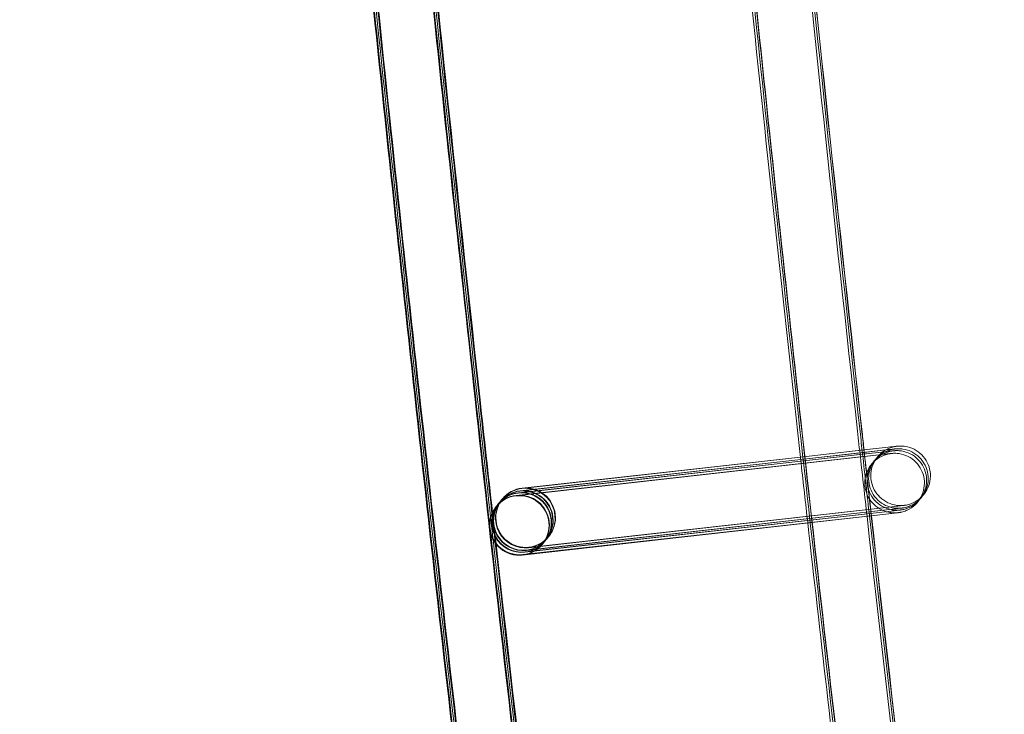
# Model space of a CAD drawing. Units: millimetres. Extents: x 923 to 18453, y 1433 to 12601.
# Drawn here: x 1322 to 1388, y 5793 to 5839 of the extents above; entities that cross this region are included whole.
import ezdxf

# ---------------------------------------------------------------- set-up
doc = ezdxf.new("R2010")
doc.units = ezdxf.units.MM

# ---------------------------------------------------------------- blocks, each defined once
blk = doc.blocks.new('A$C70eef650')
at = {"color": 0, "linetype": 'Continuous', "lineweight": 0}
for p, q in [((-9672.399, 12006.304), (-9668.128, 12006.782)), ((-9668.141, 12006.778), (-9672.399, 12006.299)), ((-9666.661, 12006.781), (-9668.24, 12006.603)), ((-9666.513, 12006.962), (-9668.141, 12006.778)), ((-9668.128, 12006.782), (-9666.511, 12006.963)), ((-9668.123, 12006.619), (-9666.658, 12006.782)), ((-9666.913, 12006.473), (-9691.49, 12003.704)), ((-9691.323, 12003.906), (-9672.368, 12006.027)), ((-9672.381, 12006.137), (-9691.238, 12004.012)), ((-9691.218, 12004.034), (-9672.381, 12006.142)), ((-9672.399, 12006.299), (-9691.091, 12004.193)), ((-9691.071, 12004.215), (-9672.399, 12006.304)), ((-9672.381, 12006.142), (-9668.123, 12006.619)), ((-9668.24, 12006.603), (-9672.381, 12006.137)), ((-9672.368, 12006.027), (-9668.228, 12006.491)), ((-9668.393, 12006.47), (-9672.368, 12006.022)), ((-9672.35, 12005.865), (-9668.375, 12006.31)), ((-9666.765, 12006.653), (-9668.393, 12006.47)), ((-9668.375, 12006.31), (-9666.91, 12006.474)), ((-9668.228, 12006.491), (-9666.763, 12006.655)), ((-9691.47, 12003.726), (-9672.35, 12005.865)), ((-9672.368, 12006.022), (-9691.343, 12003.884)), ((-9692.415, 12003.471), (-9692.545, 12003.312)), ((-9692.392, 12003.499), (-9692.397, 12003.493)), ((-9692.39, 12003.501), (-9692.392, 12003.499)), ((-9692.814, 12002.983), (-9692.821, 12002.974)), ((-9692.667, 12003.163), (-9692.797, 12003.004)), ((-9692.562, 12003.291), (-9692.649, 12003.185)), ((-9666.213, 12002.806), (-9690.79, 12000.037)), ((-9690.774, 12000.059), (-9666.213, 12002.807)), ((-9666.065, 12002.987), (-9690.642, 12000.218)), ((-9690.626, 12000.239), (-9666.066, 12002.988)), ((-9691.026, 11999.751), (-9666.466, 12002.499)), ((-9666.317, 12002.679), (-9690.894, 11999.91)), ((-9666.465, 12002.498), (-9690.879, 11999.747)), ((-9690.878, 11999.931), (-9666.318, 12002.679)), ((-9689.466, 12000.759), (-9689.552, 12000.653)), ((-9689.318, 12000.939), (-9689.448, 12000.781)), ((-9689.294, 12000.969), (-9689.3, 12000.961)), ((-9689.718, 12000.45), (-9689.724, 12000.442)), ((-9689.57, 12000.631), (-9689.7, 12000.472)), ((-9690.879, 11999.747), (-9691.042, 11999.729))]:
    blk.add_line(p, q, dxfattribs=at)
at = {"color": 0, "linetype": 'Continuous', "lineweight": 0, "extrusion": (0, 0, -1)}
for centre, major_axis, ratio, start_param, end_param in [((-9690.842, 12002.235), (-1.548, 1.266), 1, -2.368021, 3.915164), ((-9690.866, 12002.205), (0.957, -1.756), 0.999902, 2.75503, 3.528601), ((-9690.849, 12002.227), (1.757, 0.956), 0.999902, 4.318418, 5.098952), ((-9690.996, 12002.046), (1.757, 0.956), 0.999902, 5.099398, 8.240544), ((-9690.866, 12002.205), (0.957, -1.756), 0.999902, 3.528601, 3.909705), ((-9690.849, 12002.227), (1.757, 0.956), 0.999902, 5.098952, 5.099398), ((-9690.849, 12002.227), (1.757, 0.956), 0.999902, 5.099398, 8.240544), ((-9690.866, 12002.205), (0.957, -1.756), 0.999902, 3.909705, 6.670194), ((-9691.273, 12001.708), (1.548, -1.266), 1, 0.7735714573130599, 7.056756764492646), ((-9690.866, 12002.205), (0.957, -1.756), 0.999902, 0.387008, 2.75503), ((-9690.849, 12002.227), (1.757, 0.956), 0.999902, 1.957359, 4.318418), ((-9691.266, 12001.716), (0.957, -1.756), 0.999902, 2.75503, 3.528601), ((-9691.248, 12001.738), (1.757, 0.956), 0.999902, 4.318418, 5.098952), ((-9691.118, 12001.897), (0.957, -1.756), 0.999902, 2.75503, 3.528601), ((-9691.101, 12001.919), (1.757, 0.956), 0.999902, 4.318418, 5.098952), ((-9691.014, 12002.025), (0.957, -1.756), 0.999902, 2.75503, 3.528601), ((-9690.996, 12002.046), (1.757, 0.956), 0.999902, 4.318418, 5.098952), ((-9691.266, 12001.716), (0.957, -1.756), 0.999902, 3.528601, 5.896622), ((-9691.248, 12001.738), (1.757, 0.956), 0.999902, 5.098952, 5.099398), ((-9691.248, 12001.738), (1.757, 0.956), 0.999902, 5.099398, 8.240544), ((-9691.118, 12001.897), (0.957, -1.756), 0.999902, 3.528601, 3.909705), ((-9691.101, 12001.919), (1.757, 0.956), 0.999902, 5.098952, 5.099398), ((-9691.101, 12001.919), (1.757, 0.956), 0.999902, 5.099398, 8.240544), ((-9691.014, 12002.025), (0.957, -1.756), 0.999902, 3.528601, 3.8395), ((-9690.996, 12002.046), (1.757, 0.956), 0.999902, 5.098952, 5.099398), ((-9691.118, 12001.897), (0.957, -1.756), 0.999902, 3.909705, 6.670194), ((-9691.014, 12002.025), (0.957, -1.756), 0.999902, 3.8395, 6.670194), ((-9691.266, 12001.716), (0.957, -1.756), 0.999902, 0.387008, 2.75503), ((-9691.248, 12001.738), (1.757, 0.956), 0.999902, 1.957359, 4.318418), ((-9691.118, 12001.897), (0.957, -1.756), 0.999902, 0.387008, 2.75503), ((-9691.101, 12001.919), (1.757, 0.956), 0.999902, 1.957359, 4.318418), ((-9691.014, 12002.025), (0.957, -1.756), 0.999902, 0.387008, 2.75503), ((-9690.996, 12002.046), (1.757, 0.956), 0.999902, 1.957359, 4.318418), ((-9691.266, 12001.716), (0.957, -1.756), 0.999902, 5.896622, 6.670194)]:
    blk.add_ellipse(centre, major_axis=major_axis, ratio=ratio, start_param=start_param, end_param=end_param, dxfattribs=at)
at = {"color": 0, "linetype": 'Continuous', "lineweight": 0}
for points, knots in [([(-9617.517, 11524.542), (-9618.244, 11527.795), (-9618.968, 11531.049), (-9621.85, 11544.068), (-9623.978, 11553.839), (-9630.237, 11583.053), (-9634.271, 11602.518), (-9642.078, 11641.499), (-9645.851, 11661.016), (-9653.134, 11700.098), (-9656.644, 11719.664), (-9663.402, 11758.841), (-9666.65, 11778.452), (-9672.881, 11817.715), (-9675.866, 11837.368), (-9681.57, 11876.712), (-9684.291, 11896.403), (-9689.467, 11935.82), (-9691.923, 11955.546), (-9696.57, 11995.028), (-9698.761, 12014.785), (-9702.877, 12054.326), (-9704.803, 12074.111), (-9708.389, 12113.704), (-9710.05, 12133.513), (-9713.104, 12173.15), (-9714.499, 12192.98), (-9717.021, 12232.654), (-9718.149, 12252.501), (-9720.139, 12292.206), (-9721.001, 12312.065), (-9722.458, 12351.793), (-9723.054, 12371.663), (-9723.978, 12411.407), (-9724.307, 12431.283), (-9724.697, 12471.036), (-9724.76, 12490.914), (-9724.617, 12530.668), (-9724.413, 12550.546), (-9723.737, 12590.295), (-9723.266, 12610.168), (-9722.057, 12649.904), (-9721.319, 12669.769), (-9719.577, 12709.485), (-9718.573, 12729.338), (-9716.298, 12769.028), (-9715.028, 12788.866), (-9712.221, 12828.522), (-9710.684, 12848.34), (-9707.346, 12887.955), (-9705.544, 12907.751), (-9701.674, 12947.317), (-9699.606, 12967.088), (-9696.822, 12992.092), (-9696.228, 12997.34), (-9695.624, 13002.587)], [0, 0, 0, 0, 10.000006, 10.000006, 40.000177, 40.000177, 99.633166, 99.633166, 159.265487, 159.265487, 218.897808, 218.897808, 278.530129, 278.530129, 338.16245, 338.16245, 397.79477, 397.79477, 457.427091, 457.427091, 517.059412, 517.059412, 576.691733, 576.691733, 636.324054, 636.324054, 695.956375, 695.956375, 755.588696, 755.588696, 815.221017, 815.221017, 874.853338, 874.853338, 934.485658, 934.485658, 994.117979, 994.117979, 1053.7503, 1053.7503, 1113.382621, 1113.382621, 1173.014942, 1173.014942, 1232.647263, 1232.647263, 1292.279584, 1292.279584, 1351.911905, 1351.911905, 1411.544225, 1411.544225, 1471.176546, 1471.176546, 1487.020992, 1487.020992, 1487.020992, 1487.020992]), ([(-9617.412, 11524.67), (-9618.14, 11527.923), (-9618.864, 11531.177), (-9621.745, 11544.195), (-9623.873, 11553.966), (-9630.133, 11583.181), (-9634.167, 11602.646), (-9641.974, 11641.627), (-9645.746, 11661.144), (-9653.029, 11700.226), (-9656.54, 11719.792), (-9663.297, 11758.968), (-9666.545, 11778.58), (-9672.777, 11817.843), (-9675.761, 11837.496), (-9681.466, 11876.84), (-9684.186, 11896.531), (-9689.362, 11935.947), (-9691.818, 11955.673), (-9696.465, 11995.156), (-9698.656, 12014.913), (-9702.773, 12054.454), (-9704.699, 12074.239), (-9708.285, 12113.832), (-9709.945, 12133.641), (-9713, 12173.278), (-9714.394, 12193.107), (-9716.917, 12232.782), (-9718.045, 12252.628), (-9720.035, 12292.333), (-9720.897, 12312.193), (-9722.354, 12351.921), (-9722.949, 12371.791), (-9723.873, 12411.535), (-9724.202, 12431.41), (-9724.593, 12471.163), (-9724.655, 12491.042), (-9724.513, 12530.796), (-9724.308, 12550.674), (-9723.632, 12590.423), (-9723.161, 12610.295), (-9721.952, 12650.032), (-9721.214, 12669.897), (-9719.472, 12709.613), (-9718.468, 12729.466), (-9716.194, 12769.156), (-9714.923, 12788.994), (-9712.116, 12828.649), (-9710.58, 12848.468), (-9707.241, 12888.083), (-9705.439, 12907.879), (-9701.569, 12947.445), (-9699.502, 12967.216), (-9696.722, 12992.172), (-9696.134, 12997.371), (-9695.537, 13002.57)], [0, 0, 0, 0, 10.000006, 10.000006, 40.000177, 40.000177, 99.633166, 99.633166, 159.265487, 159.265487, 218.897808, 218.897808, 278.530129, 278.530129, 338.16245, 338.16245, 397.79477, 397.79477, 457.427091, 457.427091, 517.059412, 517.059412, 576.691733, 576.691733, 636.324054, 636.324054, 695.956375, 695.956375, 755.588696, 755.588696, 815.221017, 815.221017, 874.853338, 874.853338, 934.485658, 934.485658, 994.117979, 994.117979, 1053.7503, 1053.7503, 1113.382621, 1113.382621, 1173.014942, 1173.014942, 1232.647263, 1232.647263, 1292.279584, 1292.279584, 1351.911905, 1351.911905, 1411.544225, 1411.544225, 1471.176546, 1471.176546, 1486.875009, 1486.875009, 1486.875009, 1486.875009]), ([(-9617.308, 11524.798), (-9618.035, 11528.051), (-9618.759, 11531.305), (-9621.641, 11544.323), (-9623.769, 11554.094), (-9630.028, 11583.309), (-9634.062, 11602.774), (-9641.869, 11641.755), (-9645.642, 11661.272), (-9652.925, 11700.354), (-9656.435, 11719.92), (-9663.193, 11759.096), (-9666.441, 11778.707), (-9672.672, 11817.971), (-9675.657, 11837.624), (-9681.361, 11876.967), (-9684.082, 11896.659), (-9689.258, 11936.075), (-9691.714, 11955.801), (-9696.361, 11995.284), (-9698.552, 12015.041), (-9702.669, 12054.582), (-9704.594, 12074.367), (-9708.18, 12113.96), (-9709.841, 12133.768), (-9712.895, 12173.406), (-9714.29, 12193.235), (-9716.812, 12232.91), (-9717.94, 12252.756), (-9719.93, 12292.461), (-9720.792, 12312.321), (-9722.249, 12352.049), (-9722.845, 12371.918), (-9723.769, 12411.663), (-9724.098, 12431.538), (-9724.489, 12471.291), (-9724.551, 12491.169), (-9724.408, 12530.924), (-9724.204, 12550.801), (-9723.528, 12590.55), (-9723.057, 12610.423), (-9721.848, 12650.16), (-9721.11, 12670.024), (-9719.368, 12709.741), (-9718.364, 12729.594), (-9716.089, 12769.284), (-9714.819, 12789.121), (-9712.012, 12828.777), (-9710.475, 12848.596), (-9707.137, 12888.21), (-9705.335, 12908.007), (-9701.465, 12947.573), (-9699.397, 12967.343), (-9696.623, 12992.251), (-9696.041, 12997.402), (-9695.449, 13002.553)], [0, 0, 0, 0, 10.000006, 10.000006, 40.000177, 40.000177, 99.633166, 99.633166, 159.265487, 159.265487, 218.897808, 218.897808, 278.530129, 278.530129, 338.16245, 338.16245, 397.79477, 397.79477, 457.427091, 457.427091, 517.059412, 517.059412, 576.691733, 576.691733, 636.324054, 636.324054, 695.956375, 695.956375, 755.588696, 755.588696, 815.221017, 815.221017, 874.853338, 874.853338, 934.485658, 934.485658, 994.117979, 994.117979, 1053.7503, 1053.7503, 1113.382621, 1113.382621, 1173.014942, 1173.014942, 1232.647263, 1232.647263, 1292.279584, 1292.279584, 1351.911905, 1351.911905, 1411.544225, 1411.544225, 1471.176546, 1471.176546, 1486.729026, 1486.729026, 1486.729026, 1486.729026]), ([(-9617.265, 11524.851), (-9617.992, 11528.104), (-9618.716, 11531.357), (-9621.598, 11544.376), (-9623.726, 11554.147), (-9629.985, 11583.362), (-9634.019, 11602.826), (-9641.826, 11641.808), (-9645.599, 11661.325), (-9652.882, 11700.407), (-9656.392, 11719.973), (-9663.15, 11759.149), (-9666.398, 11778.76), (-9672.629, 11818.024), (-9675.614, 11837.677), (-9681.318, 11877.02), (-9684.038, 11896.711), (-9689.215, 11936.128), (-9691.671, 11955.854), (-9696.318, 11995.336), (-9698.509, 12015.093), (-9702.625, 12054.635), (-9704.551, 12074.419), (-9708.137, 12114.012), (-9709.798, 12133.821), (-9712.852, 12173.458), (-9714.246, 12193.288), (-9716.769, 12232.963), (-9717.897, 12252.809), (-9719.887, 12292.514), (-9720.749, 12312.374), (-9722.206, 12352.102), (-9722.802, 12371.971), (-9723.726, 12411.715), (-9724.055, 12431.591), (-9724.445, 12471.344), (-9724.508, 12491.222), (-9724.365, 12530.977), (-9724.161, 12550.854), (-9723.485, 12590.603), (-9723.014, 12610.476), (-9721.805, 12650.212), (-9721.067, 12670.077), (-9719.325, 12709.794), (-9718.321, 12729.647), (-9716.046, 12769.336), (-9714.776, 12789.174), (-9711.969, 12828.83), (-9710.432, 12848.649), (-9707.094, 12888.263), (-9705.292, 12908.06), (-9701.422, 12947.626), (-9699.354, 12967.396), (-9696.583, 12992.284), (-9696.002, 12997.415), (-9695.413, 13002.546)], [0, 0, 0, 0, 10.000006, 10.000006, 40.000177, 40.000177, 99.633166, 99.633166, 159.265487, 159.265487, 218.897808, 218.897808, 278.530129, 278.530129, 338.16245, 338.16245, 397.79477, 397.79477, 457.427091, 457.427091, 517.059412, 517.059412, 576.691733, 576.691733, 636.324054, 636.324054, 695.956375, 695.956375, 755.588696, 755.588696, 815.221017, 815.221017, 874.853338, 874.853338, 934.485658, 934.485658, 994.117979, 994.117979, 1053.7503, 1053.7503, 1113.382621, 1113.382621, 1173.014942, 1173.014942, 1232.647263, 1232.647263, 1292.279584, 1292.279584, 1351.911905, 1351.911905, 1411.544225, 1411.544225, 1471.176546, 1471.176546, 1486.668827, 1486.668827, 1486.668827, 1486.668827]), ([(-9592.733, 11530.127), (-9593.461, 11533.38), (-9594.185, 11536.634), (-9597.066, 11549.652), (-9599.194, 11559.423), (-9605.44, 11588.583), (-9609.461, 11607.992), (-9617.242, 11646.863), (-9621.002, 11666.324), (-9628.259, 11705.296), (-9631.757, 11724.806), (-9638.489, 11763.872), (-9641.724, 11783.428), (-9647.93, 11822.58), (-9650.901, 11842.178), (-9656.58, 11881.411), (-9659.287, 11901.046), (-9664.438, 11940.352), (-9666.881, 11960.022), (-9671.502, 11999.393), (-9673.68, 12019.095), (-9677.771, 12058.525), (-9679.684, 12078.254), (-9683.245, 12117.735), (-9684.892, 12137.488), (-9687.921, 12177.014), (-9689.302, 12196.787), (-9691.799, 12236.35), (-9692.914, 12256.14), (-9694.878, 12295.733), (-9695.727, 12315.536), (-9697.158, 12355.152), (-9697.741, 12374.965), (-9698.639, 12414.596), (-9698.955, 12434.415), (-9699.32, 12474.055), (-9699.369, 12493.876), (-9699.201, 12533.517), (-9698.983, 12553.338), (-9698.281, 12592.973), (-9697.797, 12612.788), (-9696.562, 12652.411), (-9695.812, 12672.218), (-9694.044, 12711.82), (-9693.027, 12731.615), (-9690.726, 12771.19), (-9689.443, 12790.97), (-9686.61, 12830.51), (-9685.061, 12850.271), (-9681.697, 12889.769), (-9679.882, 12909.508), (-9675.986, 12948.957), (-9673.906, 12968.669), (-9671.344, 12991.469), (-9670.992, 12994.571), (-9670.637, 12997.673)], [0, 0, 0, 0, 10.000006, 10.000006, 40.000179, 40.000179, 99.462951, 99.462951, 158.925054, 158.925054, 218.387157, 218.387157, 277.84926, 277.84926, 337.311363, 337.311363, 396.773466, 396.773466, 456.235569, 456.235569, 515.697672, 515.697672, 575.159775, 575.159775, 634.621878, 634.621878, 694.083981, 694.083981, 753.546084, 753.546084, 813.008187, 813.008187, 872.47029, 872.47029, 931.932393, 931.932393, 991.394496, 991.394496, 1050.856599, 1050.856599, 1110.318702, 1110.318702, 1169.780805, 1169.780805, 1229.242908, 1229.242908, 1288.705011, 1288.705011, 1348.167114, 1348.167114, 1407.629217, 1407.629217, 1467.09132, 1467.09132, 1476.457881, 1476.457881, 1476.457881, 1476.457881]), ([(-9592.629, 11530.398), (-9593.357, 11533.651), (-9594.081, 11536.904), (-9596.962, 11549.923), (-9599.09, 11559.694), (-9605.336, 11588.854), (-9609.358, 11608.264), (-9617.139, 11647.135), (-9620.899, 11666.597), (-9628.156, 11705.569), (-9631.654, 11725.08), (-9638.386, 11764.146), (-9641.621, 11783.702), (-9647.827, 11822.856), (-9650.799, 11842.454), (-9656.478, 11881.687), (-9659.185, 11901.323), (-9664.336, 11940.629), (-9666.779, 11960.3), (-9671.4, 11999.672), (-9673.579, 12019.373), (-9677.67, 12058.804), (-9679.583, 12078.533), (-9683.143, 12118.015), (-9684.791, 12137.769), (-9687.82, 12177.295), (-9689.201, 12197.068), (-9691.698, 12236.632), (-9692.814, 12256.422), (-9694.778, 12296.016), (-9695.627, 12315.82), (-9697.058, 12355.436), (-9697.641, 12375.249), (-9698.539, 12414.881), (-9698.855, 12434.7), (-9699.221, 12474.341), (-9699.27, 12494.163), (-9699.102, 12533.804), (-9698.884, 12553.625), (-9698.183, 12593.261), (-9697.699, 12613.077), (-9696.464, 12652.7), (-9695.713, 12672.508), (-9693.946, 12712.11), (-9692.929, 12731.906), (-9690.628, 12771.481), (-9689.345, 12791.262), (-9686.513, 12830.803), (-9684.963, 12850.564), (-9681.599, 12890.063), (-9679.784, 12909.802), (-9675.889, 12949.252), (-9673.809, 12968.964), (-9671.266, 12991.599), (-9670.933, 12994.537), (-9670.597, 12997.474)], [0, 0, 0, 0, 10.000006, 10.000006, 40.000179, 40.000179, 99.463979, 99.463979, 158.927109, 158.927109, 218.39024, 218.39024, 277.853371, 277.853371, 337.316502, 337.316502, 396.779633, 396.779633, 456.242763, 456.242763, 515.705894, 515.705894, 575.169025, 575.169025, 634.632156, 634.632156, 694.095287, 694.095287, 753.558417, 753.558417, 813.021548, 813.021548, 872.484679, 872.484679, 931.94781, 931.94781, 991.410941, 991.410941, 1050.874071, 1050.874071, 1110.337202, 1110.337202, 1169.800333, 1169.800333, 1229.263464, 1229.263464, 1288.726595, 1288.726595, 1348.189725, 1348.189725, 1407.652856, 1407.652856, 1467.115987, 1467.115987, 1475.984632, 1475.984632, 1475.984632, 1475.984632]), ([(-9592.629, 11530.255), (-9593.356, 11533.507), (-9594.08, 11536.761), (-9596.962, 11549.78), (-9599.089, 11559.551), (-9605.335, 11588.71), (-9609.357, 11608.12), (-9617.138, 11646.99), (-9620.897, 11666.452), (-9628.155, 11705.424), (-9631.652, 11724.934), (-9638.385, 11764), (-9641.619, 11783.556), (-9647.825, 11822.708), (-9650.797, 11842.306), (-9656.476, 11881.538), (-9659.183, 11901.174), (-9664.333, 11940.48), (-9666.777, 11960.15), (-9671.398, 11999.521), (-9673.576, 12019.223), (-9677.667, 12058.652), (-9679.58, 12078.382), (-9683.14, 12117.863), (-9684.787, 12137.616), (-9687.816, 12177.141), (-9689.198, 12196.915), (-9691.694, 12236.477), (-9692.809, 12256.268), (-9694.774, 12295.86), (-9695.623, 12315.664), (-9697.054, 12355.279), (-9697.636, 12375.092), (-9698.535, 12414.724), (-9698.85, 12434.543), (-9699.215, 12474.182), (-9699.265, 12494.004), (-9699.096, 12533.645), (-9698.879, 12553.465), (-9698.177, 12593.101), (-9697.693, 12612.916), (-9696.458, 12652.538), (-9695.707, 12672.346), (-9693.939, 12711.948), (-9692.922, 12731.743), (-9690.622, 12771.318), (-9689.338, 12791.098), (-9686.506, 12830.638), (-9684.956, 12850.399), (-9681.592, 12889.897), (-9679.777, 12909.635), (-9675.882, 12949.085), (-9673.801, 12968.797), (-9671.245, 12991.548), (-9670.899, 12994.602), (-9670.549, 12997.656)], [0, 0, 0, 0, 10.000006, 10.000006, 40.000179, 40.000179, 99.462951, 99.462951, 158.925054, 158.925054, 218.387157, 218.387157, 277.84926, 277.84926, 337.311363, 337.311363, 396.773466, 396.773466, 456.235569, 456.235569, 515.697672, 515.697672, 575.159775, 575.159775, 634.621878, 634.621878, 694.083981, 694.083981, 753.546084, 753.546084, 813.008187, 813.008187, 872.47029, 872.47029, 931.932393, 931.932393, 991.394496, 991.394496, 1050.856599, 1050.856599, 1110.318702, 1110.318702, 1169.780805, 1169.780805, 1229.242908, 1229.242908, 1288.705011, 1288.705011, 1348.167114, 1348.167114, 1407.629217, 1407.629217, 1467.09132, 1467.09132, 1476.311893, 1476.311893, 1476.311893, 1476.311893]), ([(-9618.998, 11530.941), (-9619.243, 11532.044), (-9619.488, 11533.148), (-9621.893, 11544.015), (-9624.021, 11553.786), (-9630.28, 11583.001), (-9634.314, 11602.466), (-9642.121, 11641.447), (-9645.894, 11660.964), (-9653.177, 11700.046), (-9656.687, 11719.612), (-9663.445, 11758.788), (-9666.693, 11778.399), (-9672.924, 11817.663), (-9675.909, 11837.316), (-9681.613, 11876.659), (-9684.334, 11896.35), (-9689.51, 11935.767), (-9691.966, 11955.493), (-9696.613, 11994.975), (-9698.804, 12014.733), (-9702.921, 12054.274), (-9704.846, 12074.058), (-9708.432, 12113.651), (-9710.093, 12133.46), (-9713.147, 12173.098), (-9714.542, 12192.927), (-9717.064, 12232.602), (-9718.192, 12252.448), (-9720.182, 12292.153), (-9721.044, 12312.013), (-9722.501, 12351.741), (-9723.097, 12371.61), (-9724.021, 12411.354), (-9724.35, 12431.23), (-9724.741, 12470.983), (-9724.803, 12490.861), (-9724.66, 12530.616), (-9724.456, 12550.493), (-9723.78, 12590.242), (-9723.309, 12610.115), (-9722.1, 12649.851), (-9721.362, 12669.716), (-9719.62, 12709.433), (-9718.616, 12729.286), (-9716.341, 12768.975), (-9715.071, 12788.813), (-9712.264, 12828.469), (-9710.727, 12848.288), (-9707.389, 12887.902), (-9705.587, 12907.699), (-9701.717, 12947.265), (-9699.649, 12967.035), (-9697.355, 12987.641), (-9697.26, 12988.491), (-9697.164, 12989.341)], [6.609467, 6.609467, 6.609467, 6.609467, 10.000006, 10.000006, 40.000177, 40.000177, 99.633166, 99.633166, 159.265487, 159.265487, 218.897808, 218.897808, 278.530129, 278.530129, 338.16245, 338.16245, 397.79477, 397.79477, 457.427091, 457.427091, 517.059412, 517.059412, 576.691733, 576.691733, 636.324054, 636.324054, 695.956375, 695.956375, 755.588696, 755.588696, 815.221017, 815.221017, 874.853338, 874.853338, 934.485658, 934.485658, 994.117979, 994.117979, 1053.7503, 1053.7503, 1113.382621, 1113.382621, 1173.014942, 1173.014942, 1232.647263, 1232.647263, 1292.279584, 1292.279584, 1351.911905, 1351.911905, 1411.544225, 1411.544225, 1471.176546, 1471.176546, 1473.742792, 1473.742792, 1473.742792, 1473.742792]), ([(-9706.962, 12145.004), (-9706.537, 12139.622), (-9706.102, 12134.24), (-9704.02, 12109.058), (-9702.249, 12089.268), (-9698.444, 12049.714), (-9696.408, 12029.949), (-9692.072, 11990.449), (-9689.771, 11970.713), (-9684.905, 11931.276), (-9682.34, 11911.572), (-9676.945, 11872.203), (-9674.116, 11852.536), (-9668.193, 11813.243), (-9665.1, 11793.616), (-9661.294, 11770.477), (-9660.708, 11766.943), (-9660.118, 11763.41)], [858.28039, 858.28039, 858.28039, 858.28039, 874.477618, 874.477618, 934.083102, 934.083102, 993.688586, 993.688586, 1053.294069, 1053.294069, 1112.899553, 1112.899553, 1172.505037, 1172.505037, 1232.110521, 1232.110521, 1242.856459, 1242.856459, 1242.856459, 1242.856459]), ([(-9673.007, 12049.894), (-9671.593, 12035.933), (-9670.113, 12021.979), (-9668.503, 12007.457), (-9668.439, 12006.883), (-9668.375, 12006.308)], [948.866783, 948.866783, 948.866783, 948.866783, 990.963873, 990.963873, 992.698129, 992.698129, 992.698129, 992.698129]), ([(-9672.843, 12049.911), (-9671.427, 12035.936), (-9669.945, 12021.968), (-9668.34, 12007.501), (-9668.284, 12006.995), (-9668.227, 12006.489)], [948.825176, 948.825176, 948.825176, 948.825176, 990.963873, 990.963873, 992.491939, 992.491939, 992.491939, 992.491939]), ([(-9672.727, 12049.923), (-9671.31, 12035.938), (-9669.826, 12021.96), (-9668.225, 12007.532), (-9668.174, 12007.074), (-9668.123, 12006.616)], [948.795716, 948.795716, 948.795716, 948.795716, 990.963873, 990.963873, 992.34595, 992.34595, 992.34595, 992.34595]), ([(-9672.715, 12049.924), (-9671.297, 12035.935), (-9669.812, 12021.953), (-9668.216, 12007.579), (-9668.172, 12007.179), (-9668.127, 12006.78)], [948.799296, 948.799296, 948.799296, 948.799296, 990.980325, 990.980325, 992.186594, 992.186594, 992.186594, 992.186594]), ([(-9672.35, 12005.86), (-9673.565, 12016.779), (-9674.74, 12027.702), (-9676.249, 12042.249), (-9676.62, 12045.869), (-9676.987, 12049.489)], [482.739931, 482.739931, 482.739931, 482.739931, 515.697672, 515.697672, 526.614437, 526.614437, 526.614437, 526.614437]), ([(-9698.273, 12048.94), (-9696.969, 12036.018), (-9695.608, 12023.102), (-9693.885, 12007.413), (-9693.578, 12004.634), (-9693.267, 12001.856)], [954.726092, 954.726092, 954.726092, 954.726092, 993.688586, 993.688586, 1002.075705, 1002.075705, 1002.075705, 1002.075705]), ([(-9698.118, 12048.569), (-9696.824, 12035.765), (-9695.475, 12022.967), (-9693.78, 12007.537), (-9693.488, 12004.9), (-9693.194, 12002.264)], [955.081593, 955.081593, 955.081593, 955.081593, 993.688586, 993.688586, 1001.647896, 1001.647896, 1001.647896, 1001.647896]), ([(-9697.978, 12048.347), (-9696.69, 12035.611), (-9695.348, 12022.881), (-9693.67, 12007.609), (-9693.388, 12005.061), (-9693.103, 12002.514)], [955.287398, 955.287398, 955.287398, 955.287398, 993.688586, 993.688586, 1001.378612, 1001.378612, 1001.378612, 1001.378612]), ([(-9697.922, 12048.273), (-9696.636, 12035.56), (-9695.296, 12022.852), (-9693.623, 12007.633), (-9693.345, 12005.115), (-9693.064, 12002.598)], [955.353906, 955.353906, 955.353906, 955.353906, 993.688586, 993.688586, 1001.28646, 1001.28646, 1001.28646, 1001.28646]), ([(-9666.165, 12006.721), (-9666.165, 12006.721), (-9666.165, 12006.721), (-9666.166, 12006.721), (-9666.166, 12006.721), (-9666.181, 12006.719), (-9666.185, 12006.719), (-9666.193, 12006.718), (-9666.197, 12006.717), (-9666.21, 12006.715), (-9666.22, 12006.714), (-9666.251, 12006.709), (-9666.272, 12006.706), (-9666.325, 12006.696), (-9666.358, 12006.689), (-9666.488, 12006.658), (-9666.584, 12006.627), (-9666.87, 12006.512), (-9667.053, 12006.402), (-9667.375, 12006.132), (-9667.518, 12005.967), (-9667.741, 12005.605), (-9667.825, 12005.404), (-9667.923, 12004.991), (-9667.939, 12004.773), (-9667.902, 12004.35), (-9667.849, 12004.139), (-9667.68, 12003.749), (-9667.563, 12003.565), (-9667.281, 12003.248), (-9667.112, 12003.11), (-9666.744, 12002.897), (-9666.541, 12002.82), (-9666.23, 12002.756), (-9666.125, 12002.742), (-9665.967, 12002.735), (-9665.914, 12002.735), (-9665.842, 12002.737), (-9665.823, 12002.738), (-9665.791, 12002.74), (-9665.778, 12002.741), (-9665.762, 12002.742), (-9665.757, 12002.743), (-9665.749, 12002.743), (-9665.745, 12002.744), (-9665.736, 12002.745), (-9665.732, 12002.745), (-9665.723, 12002.746), (-9665.721, 12002.746), (-9665.719, 12002.746), (-9665.719, 12002.746), (-9665.719, 12002.746), (-9665.719, 12002.746), (-9665.722, 12002.746), (-9665.731, 12002.745), (-9665.781, 12002.739), (-9665.853, 12002.731), (-9666.049, 12002.71), (-9666.172, 12002.696), (-9666.318, 12002.679)], [2.047613, 2.047613, 2.047613, 2.047613, 2.066802, 2.066802, 2.175582, 2.175582, 2.198711, 2.198711, 2.214827, 2.214827, 2.247459, 2.247459, 2.311876, 2.311876, 2.411803, 2.411803, 2.71217, 2.71217, 3.337251, 3.337251, 3.974769, 3.974769, 4.612031, 4.612031, 5.249304, 5.249304, 5.886577, 5.886577, 6.52385, 6.52385, 7.161123, 7.161123, 7.798395, 7.798395, 8.113909, 8.113909, 8.272119, 8.272119, 8.330042, 8.330042, 8.369649, 8.369649, 8.385715, 8.385715, 8.401831, 8.401831, 8.434457, 8.434457, 8.498908, 8.498908, 8.550851, 8.550851, 8.596517, 8.596517, 8.889431, 8.889431, 9.772692, 9.772692, 10.599589, 10.599589, 10.599589, 10.599589]), ([(-9666.061, 12006.849), (-9666.061, 12006.849), (-9666.061, 12006.849), (-9666.062, 12006.849), (-9666.062, 12006.849), (-9666.077, 12006.847), (-9666.081, 12006.847), (-9666.088, 12006.845), (-9666.092, 12006.845), (-9666.105, 12006.843), (-9666.115, 12006.842), (-9666.146, 12006.837), (-9666.167, 12006.833), (-9666.221, 12006.823), (-9666.254, 12006.817), (-9666.383, 12006.786), (-9666.479, 12006.755), (-9666.765, 12006.64), (-9666.948, 12006.53), (-9667.271, 12006.259), (-9667.414, 12006.095), (-9667.637, 12005.733), (-9667.72, 12005.532), (-9667.818, 12005.118), (-9667.834, 12004.901), (-9667.797, 12004.478), (-9667.744, 12004.267), (-9667.576, 12003.877), (-9667.459, 12003.693), (-9667.177, 12003.375), (-9667.008, 12003.238), (-9666.64, 12003.025), (-9666.436, 12002.948), (-9666.125, 12002.883), (-9666.02, 12002.87), (-9665.863, 12002.863), (-9665.81, 12002.862), (-9665.738, 12002.865), (-9665.719, 12002.866), (-9665.687, 12002.868), (-9665.674, 12002.869), (-9665.657, 12002.87), (-9665.653, 12002.87), (-9665.644, 12002.871), (-9665.641, 12002.871), (-9665.631, 12002.872), (-9665.627, 12002.873), (-9665.619, 12002.874), (-9665.617, 12002.874), (-9665.615, 12002.874), (-9665.615, 12002.874), (-9665.615, 12002.874), (-9665.615, 12002.874), (-9665.618, 12002.874), (-9665.627, 12002.873), (-9665.676, 12002.867), (-9665.748, 12002.859), (-9665.945, 12002.837), (-9666.067, 12002.824), (-9666.213, 12002.807)], [2.047613, 2.047613, 2.047613, 2.047613, 2.066802, 2.066802, 2.175582, 2.175582, 2.198711, 2.198711, 2.214827, 2.214827, 2.247459, 2.247459, 2.311876, 2.311876, 2.411803, 2.411803, 2.71217, 2.71217, 3.337251, 3.337251, 3.974769, 3.974769, 4.612031, 4.612031, 5.249304, 5.249304, 5.886577, 5.886577, 6.52385, 6.52385, 7.161123, 7.161123, 7.798395, 7.798395, 8.113909, 8.113909, 8.272119, 8.272119, 8.330042, 8.330042, 8.369649, 8.369649, 8.385715, 8.385715, 8.401831, 8.401831, 8.434457, 8.434457, 8.498908, 8.498908, 8.550851, 8.550851, 8.596517, 8.596517, 8.889431, 8.889431, 9.772692, 9.772692, 10.599589, 10.599589, 10.599589, 10.599589]), ([(-9665.913, 12007.029), (-9665.913, 12007.029), (-9665.913, 12007.029), (-9665.914, 12007.029), (-9665.914, 12007.029), (-9665.929, 12007.027), (-9665.933, 12007.027), (-9665.941, 12007.026), (-9665.945, 12007.025), (-9665.958, 12007.024), (-9665.968, 12007.022), (-9665.999, 12007.017), (-9666.02, 12007.014), (-9666.073, 12007.004), (-9666.106, 12006.997), (-9666.236, 12006.966), (-9666.332, 12006.936), (-9666.618, 12006.82), (-9666.801, 12006.71), (-9667.123, 12006.44), (-9667.266, 12006.275), (-9667.489, 12005.914), (-9667.573, 12005.712), (-9667.671, 12005.299), (-9667.687, 12005.082), (-9667.65, 12004.658), (-9667.597, 12004.447), (-9667.428, 12004.057), (-9667.311, 12003.873), (-9667.029, 12003.556), (-9666.86, 12003.418), (-9666.492, 12003.206), (-9666.289, 12003.128), (-9665.978, 12003.064), (-9665.873, 12003.051), (-9665.715, 12003.043), (-9665.662, 12003.043), (-9665.59, 12003.045), (-9665.571, 12003.046), (-9665.539, 12003.048), (-9665.526, 12003.049), (-9665.51, 12003.05), (-9665.505, 12003.051), (-9665.497, 12003.052), (-9665.493, 12003.052), (-9665.484, 12003.053), (-9665.48, 12003.053), (-9665.471, 12003.054), (-9665.469, 12003.054), (-9665.467, 12003.054), (-9665.467, 12003.055), (-9665.467, 12003.055), (-9665.467, 12003.054), (-9665.47, 12003.054), (-9665.479, 12003.053), (-9665.529, 12003.048), (-9665.601, 12003.04), (-9665.797, 12003.018), (-9665.92, 12003.004), (-9666.066, 12002.988)], [2.047613, 2.047613, 2.047613, 2.047613, 2.066802, 2.066802, 2.175582, 2.175582, 2.198711, 2.198711, 2.214827, 2.214827, 2.247459, 2.247459, 2.311876, 2.311876, 2.411803, 2.411803, 2.71217, 2.71217, 3.337251, 3.337251, 3.974769, 3.974769, 4.612031, 4.612031, 5.249304, 5.249304, 5.886577, 5.886577, 6.52385, 6.52385, 7.161123, 7.161123, 7.798395, 7.798395, 8.113909, 8.113909, 8.272119, 8.272119, 8.330042, 8.330042, 8.369649, 8.369649, 8.385715, 8.385715, 8.401831, 8.401831, 8.434457, 8.434457, 8.498908, 8.498908, 8.550851, 8.550851, 8.596517, 8.596517, 8.889431, 8.889431, 9.772692, 9.772692, 10.599589, 10.599589, 10.599589, 10.599589]), ([(-9666.765, 12006.653), (-9666.536, 12006.679), (-9666.365, 12006.699), (-9666.216, 12006.715), (-9666.183, 12006.719), (-9666.167, 12006.721), (-9666.165, 12006.721), (-9666.165, 12006.721)], [0, 0, 0, 0, 1.295207, 1.295207, 1.922507, 1.922507, 2.047613, 2.047613, 2.047613, 2.047613]), ([(-9666.763, 12006.655), (-9666.533, 12006.68), (-9666.361, 12006.7), (-9666.21, 12006.716), (-9666.177, 12006.72), (-9666.151, 12006.723), (-9666.147, 12006.723), (-9666.136, 12006.725), (-9666.132, 12006.725), (-9666.121, 12006.726), (-9666.117, 12006.726), (-9666.11, 12006.727), (-9666.106, 12006.727), (-9666.094, 12006.729), (-9666.083, 12006.729), (-9666.052, 12006.732), (-9666.031, 12006.733), (-9665.977, 12006.735), (-9665.944, 12006.736), (-9665.814, 12006.735), (-9665.717, 12006.727), (-9665.415, 12006.68), (-9665.212, 12006.615), (-9664.837, 12006.425), (-9664.661, 12006.297), (-9664.361, 12005.996), (-9664.234, 12005.819), (-9664.044, 12005.439), (-9663.979, 12005.231), (-9663.918, 12004.811), (-9663.922, 12004.593), (-9663.996, 12004.175), (-9664.068, 12003.969), (-9664.248, 12003.638), (-9664.344, 12003.503), (-9664.456, 12003.381)], [0, 0, 0, 0, 1.299133, 1.299133, 1.933311, 1.933311, 2.112589, 2.112589, 2.180116, 2.180116, 2.199907, 2.199907, 2.21606, 2.21606, 2.248799, 2.248799, 2.313451, 2.313451, 2.410836, 2.410836, 2.703529, 2.703529, 3.326723, 3.326723, 3.964288, 3.964288, 4.601548, 4.601548, 5.238822, 5.238822, 5.876095, 5.876095, 6.513368, 6.513368, 7.005193, 7.005193, 7.005193, 7.005193]), ([(-9666.661, 12006.781), (-9666.432, 12006.807), (-9666.26, 12006.826), (-9666.112, 12006.843), (-9666.078, 12006.847), (-9666.063, 12006.849), (-9666.061, 12006.849), (-9666.061, 12006.849)], [0, 0, 0, 0, 1.295207, 1.295207, 1.922507, 1.922507, 2.047613, 2.047613, 2.047613, 2.047613]), ([(-9666.658, 12006.782), (-9666.429, 12006.808), (-9666.257, 12006.827), (-9666.106, 12006.844), (-9666.073, 12006.848), (-9666.047, 12006.851), (-9666.043, 12006.851), (-9666.031, 12006.852), (-9666.028, 12006.853), (-9666.016, 12006.854), (-9666.013, 12006.854), (-9666.006, 12006.855), (-9666.002, 12006.855), (-9665.989, 12006.856), (-9665.979, 12006.857), (-9665.948, 12006.859), (-9665.926, 12006.861), (-9665.872, 12006.863), (-9665.84, 12006.863), (-9665.71, 12006.862), (-9665.612, 12006.854), (-9665.311, 12006.807), (-9665.108, 12006.742), (-9664.733, 12006.553), (-9664.556, 12006.425), (-9664.256, 12006.124), (-9664.129, 12005.947), (-9663.939, 12005.567), (-9663.874, 12005.359), (-9663.814, 12004.939), (-9663.817, 12004.721), (-9663.892, 12004.303), (-9663.964, 12004.097), (-9664.138, 12003.776), (-9664.227, 12003.649), (-9664.329, 12003.534)], [0, 0, 0, 0, 1.299133, 1.299133, 1.933311, 1.933311, 2.112589, 2.112589, 2.180116, 2.180116, 2.199907, 2.199907, 2.21606, 2.21606, 2.248799, 2.248799, 2.313451, 2.313451, 2.410836, 2.410836, 2.703529, 2.703529, 3.326723, 3.326723, 3.964288, 3.964288, 4.601548, 4.601548, 5.238822, 5.238822, 5.876095, 5.876095, 6.513368, 6.513368, 6.971288, 6.971288, 6.971288, 6.971288]), ([(-9666.513, 12006.962), (-9666.284, 12006.987), (-9666.113, 12007.007), (-9665.964, 12007.024), (-9665.931, 12007.027), (-9665.915, 12007.029), (-9665.913, 12007.029), (-9665.913, 12007.029)], [0, 0, 0, 0, 1.295207, 1.295207, 1.922507, 1.922507, 2.047613, 2.047613, 2.047613, 2.047613]), ([(-9666.511, 12006.963), (-9666.281, 12006.989), (-9666.109, 12007.008), (-9665.958, 12007.025), (-9665.925, 12007.028), (-9665.899, 12007.031), (-9665.895, 12007.032), (-9665.884, 12007.033), (-9665.88, 12007.033), (-9665.869, 12007.034), (-9665.865, 12007.035), (-9665.858, 12007.035), (-9665.854, 12007.036), (-9665.842, 12007.037), (-9665.831, 12007.038), (-9665.8, 12007.04), (-9665.779, 12007.041), (-9665.725, 12007.043), (-9665.692, 12007.044), (-9665.562, 12007.043), (-9665.465, 12007.035), (-9665.163, 12006.988), (-9664.96, 12006.923), (-9664.585, 12006.733), (-9664.409, 12006.606), (-9664.109, 12006.304), (-9663.982, 12006.128), (-9663.792, 12005.748), (-9663.727, 12005.54), (-9663.666, 12005.119), (-9663.67, 12004.901), (-9663.744, 12004.483), (-9663.816, 12004.277), (-9663.996, 12003.947), (-9664.092, 12003.811), (-9664.204, 12003.69)], [0, 0, 0, 0, 1.299133, 1.299133, 1.933311, 1.933311, 2.112589, 2.112589, 2.180116, 2.180116, 2.199907, 2.199907, 2.21606, 2.21606, 2.248799, 2.248799, 2.313451, 2.313451, 2.410836, 2.410836, 2.703529, 2.703529, 3.326723, 3.326723, 3.964288, 3.964288, 4.601548, 4.601548, 5.238822, 5.238822, 5.876095, 5.876095, 6.513368, 6.513368, 7.005193, 7.005193, 7.005193, 7.005193]), ([(-9666.313, 12006.541), (-9666.313, 12006.541), (-9666.313, 12006.541), (-9666.314, 12006.541), (-9666.314, 12006.541), (-9666.329, 12006.539), (-9666.333, 12006.538), (-9666.34, 12006.537), (-9666.344, 12006.537), (-9666.357, 12006.535), (-9666.367, 12006.533), (-9666.398, 12006.529), (-9666.419, 12006.525), (-9666.473, 12006.515), (-9666.506, 12006.508), (-9666.635, 12006.478), (-9666.731, 12006.447), (-9667.017, 12006.331), (-9667.2, 12006.222), (-9667.523, 12005.951), (-9667.666, 12005.786), (-9667.889, 12005.425), (-9667.972, 12005.224), (-9668.07, 12004.81), (-9668.086, 12004.593), (-9668.049, 12004.17), (-9667.996, 12003.959), (-9667.828, 12003.568), (-9667.711, 12003.385), (-9667.429, 12003.067), (-9667.26, 12002.929), (-9666.892, 12002.717), (-9666.688, 12002.639), (-9666.377, 12002.575), (-9666.272, 12002.562), (-9666.115, 12002.555), (-9666.062, 12002.554), (-9665.99, 12002.557), (-9665.971, 12002.558), (-9665.939, 12002.56), (-9665.926, 12002.56), (-9665.909, 12002.562), (-9665.905, 12002.562), (-9665.896, 12002.563), (-9665.893, 12002.563), (-9665.883, 12002.564), (-9665.879, 12002.565), (-9665.871, 12002.565), (-9665.869, 12002.566), (-9665.867, 12002.566), (-9665.867, 12002.566), (-9665.867, 12002.566), (-9665.867, 12002.566), (-9665.87, 12002.565), (-9665.879, 12002.565), (-9665.929, 12002.559), (-9666, 12002.551), (-9666.197, 12002.529), (-9666.319, 12002.515), (-9666.466, 12002.499)], [2.047613, 2.047613, 2.047613, 2.047613, 2.066802, 2.066802, 2.175582, 2.175582, 2.198711, 2.198711, 2.214827, 2.214827, 2.247459, 2.247459, 2.311876, 2.311876, 2.411803, 2.411803, 2.71217, 2.71217, 3.337251, 3.337251, 3.974769, 3.974769, 4.612031, 4.612031, 5.249304, 5.249304, 5.886577, 5.886577, 6.52385, 6.52385, 7.161123, 7.161123, 7.798395, 7.798395, 8.113909, 8.113909, 8.272119, 8.272119, 8.330042, 8.330042, 8.369649, 8.369649, 8.385715, 8.385715, 8.401831, 8.401831, 8.434457, 8.434457, 8.498908, 8.498908, 8.550851, 8.550851, 8.596517, 8.596517, 8.889431, 8.889431, 9.772692, 9.772692, 10.599589, 10.599589, 10.599589, 10.599589]), ([(-9666.913, 12006.473), (-9666.684, 12006.499), (-9666.512, 12006.518), (-9666.364, 12006.535), (-9666.33, 12006.539), (-9666.315, 12006.541), (-9666.313, 12006.541), (-9666.313, 12006.541)], [0, 0, 0, 0, 1.295207, 1.295207, 1.922507, 1.922507, 2.047613, 2.047613, 2.047613, 2.047613]), ([(-9666.91, 12006.474), (-9666.681, 12006.5), (-9666.509, 12006.519), (-9666.358, 12006.536), (-9666.325, 12006.54), (-9666.299, 12006.542), (-9666.295, 12006.543), (-9666.283, 12006.544), (-9666.28, 12006.544), (-9666.268, 12006.546), (-9666.265, 12006.546), (-9666.258, 12006.547), (-9666.254, 12006.547), (-9666.241, 12006.548), (-9666.231, 12006.549), (-9666.2, 12006.551), (-9666.178, 12006.552), (-9666.124, 12006.555), (-9666.092, 12006.555), (-9665.962, 12006.554), (-9665.864, 12006.546), (-9665.563, 12006.499), (-9665.36, 12006.434), (-9664.985, 12006.245), (-9664.808, 12006.117), (-9664.508, 12005.816), (-9664.381, 12005.639), (-9664.191, 12005.259), (-9664.126, 12005.051), (-9664.066, 12004.63), (-9664.069, 12004.413), (-9664.144, 12003.994), (-9664.216, 12003.789), (-9664.418, 12003.415), (-9664.551, 12003.243), (-9664.861, 12002.952), (-9665.041, 12002.83), (-9665.329, 12002.696), (-9665.429, 12002.659), (-9665.581, 12002.616), (-9665.632, 12002.604), (-9665.703, 12002.59), (-9665.723, 12002.586), (-9665.756, 12002.58), (-9665.771, 12002.578), (-9665.79, 12002.575), (-9665.794, 12002.575), (-9665.803, 12002.573), (-9665.808, 12002.573), (-9665.819, 12002.571), (-9665.824, 12002.571), (-9665.835, 12002.569), (-9665.838, 12002.569), (-9665.845, 12002.568), (-9665.848, 12002.568), (-9665.86, 12002.566), (-9665.869, 12002.565), (-9665.921, 12002.56), (-9665.989, 12002.552), (-9666.184, 12002.53), (-9666.311, 12002.515), (-9666.465, 12002.498)], [0, 0, 0, 0, 1.299133, 1.299133, 1.933311, 1.933311, 2.112589, 2.112589, 2.180116, 2.180116, 2.199907, 2.199907, 2.21606, 2.21606, 2.248799, 2.248799, 2.313451, 2.313451, 2.410836, 2.410836, 2.703529, 2.703529, 3.326723, 3.326723, 3.964288, 3.964288, 4.601548, 4.601548, 5.238822, 5.238822, 5.876095, 5.876095, 6.513368, 6.513368, 7.150641, 7.150641, 7.787913, 7.787913, 8.103432, 8.103432, 8.261888, 8.261888, 8.321296, 8.321296, 8.366018, 8.366018, 8.382106, 8.382106, 8.398251, 8.398251, 8.431108, 8.431108, 8.495837, 8.495837, 8.591248, 8.591248, 8.877401, 8.877401, 9.740371, 9.740371, 10.6086, 10.6086, 10.6086, 10.6086]), ([(-9664.456, 12003.381), (-9664.489, 12003.346), (-9664.523, 12003.311), (-9664.713, 12003.132), (-9664.894, 12003.01), (-9665.182, 12002.877), (-9665.281, 12002.84), (-9665.433, 12002.797), (-9665.485, 12002.784), (-9665.556, 12002.77), (-9665.575, 12002.767), (-9665.609, 12002.761), (-9665.624, 12002.759), (-9665.642, 12002.756), (-9665.647, 12002.755), (-9665.656, 12002.754), (-9665.66, 12002.753), (-9665.671, 12002.752), (-9665.676, 12002.751), (-9665.687, 12002.75), (-9665.69, 12002.749), (-9665.697, 12002.749), (-9665.7, 12002.748), (-9665.712, 12002.747), (-9665.721, 12002.746), (-9665.773, 12002.74), (-9665.841, 12002.732), (-9666.036, 12002.71), (-9666.164, 12002.696), (-9666.317, 12002.679)], [7.005193, 7.005193, 7.005193, 7.005193, 7.150641, 7.150641, 7.787913, 7.787913, 8.103432, 8.103432, 8.261888, 8.261888, 8.321296, 8.321296, 8.366018, 8.366018, 8.382106, 8.382106, 8.398251, 8.398251, 8.431108, 8.431108, 8.495837, 8.495837, 8.591248, 8.591248, 8.877401, 8.877401, 9.740371, 9.740371, 10.6086, 10.6086, 10.6086, 10.6086]), ([(-9664.329, 12003.534), (-9664.369, 12003.49), (-9664.41, 12003.446), (-9664.609, 12003.26), (-9664.789, 12003.138), (-9665.077, 12003.004), (-9665.177, 12002.968), (-9665.329, 12002.925), (-9665.38, 12002.912), (-9665.451, 12002.898), (-9665.471, 12002.894), (-9665.504, 12002.889), (-9665.519, 12002.886), (-9665.538, 12002.884), (-9665.542, 12002.883), (-9665.551, 12002.882), (-9665.556, 12002.881), (-9665.567, 12002.88), (-9665.572, 12002.879), (-9665.583, 12002.878), (-9665.586, 12002.877), (-9665.593, 12002.876), (-9665.596, 12002.876), (-9665.608, 12002.875), (-9665.617, 12002.874), (-9665.669, 12002.868), (-9665.737, 12002.86), (-9665.932, 12002.838), (-9666.059, 12002.824), (-9666.213, 12002.806)], [6.971288, 6.971288, 6.971288, 6.971288, 7.150641, 7.150641, 7.787913, 7.787913, 8.103432, 8.103432, 8.261888, 8.261888, 8.321296, 8.321296, 8.366018, 8.366018, 8.382106, 8.382106, 8.398251, 8.398251, 8.431108, 8.431108, 8.495837, 8.495837, 8.591248, 8.591248, 8.877401, 8.877401, 9.740371, 9.740371, 10.6086, 10.6086, 10.6086, 10.6086]), ([(-9664.204, 12003.69), (-9664.237, 12003.654), (-9664.271, 12003.619), (-9664.461, 12003.44), (-9664.642, 12003.319), (-9664.93, 12003.185), (-9665.029, 12003.148), (-9665.181, 12003.105), (-9665.233, 12003.093), (-9665.304, 12003.078), (-9665.323, 12003.075), (-9665.357, 12003.069), (-9665.372, 12003.067), (-9665.39, 12003.064), (-9665.395, 12003.063), (-9665.404, 12003.062), (-9665.408, 12003.062), (-9665.419, 12003.06), (-9665.424, 12003.059), (-9665.435, 12003.058), (-9665.438, 12003.058), (-9665.445, 12003.057), (-9665.448, 12003.057), (-9665.46, 12003.055), (-9665.469, 12003.054), (-9665.521, 12003.048), (-9665.589, 12003.04), (-9665.784, 12003.018), (-9665.912, 12003.004), (-9666.065, 12002.987)], [7.005193, 7.005193, 7.005193, 7.005193, 7.150641, 7.150641, 7.787913, 7.787913, 8.103432, 8.103432, 8.261888, 8.261888, 8.321296, 8.321296, 8.366018, 8.366018, 8.382106, 8.382106, 8.398251, 8.398251, 8.431108, 8.431108, 8.495837, 8.495837, 8.591248, 8.591248, 8.877401, 8.877401, 9.740371, 9.740371, 10.6086, 10.6086, 10.6086, 10.6086]), ([(-9666.797, 11958.309), (-9667.661, 11965.38), (-9668.509, 11972.453), (-9670.214, 11986.978), (-9671.069, 11994.43), (-9671.906, 12001.885)], [434.865408, 434.865408, 434.865408, 434.865408, 456.235569, 456.235569, 478.739973, 478.739973, 478.739973, 478.739973])]:
    blk.add_open_spline(points, degree=3, knots=knots, dxfattribs=at)
for points in [[(-9668.127, 12006.78), (-9667.964, 12005.309), (-9667.799, 12003.837), (-9667.634, 12002.366)], [(-9668.375, 12006.308), (-9668.228, 12004.983), (-9668.079, 12003.658), (-9667.931, 12002.333)], [(-9668.227, 12006.489), (-9668.074, 12005.11), (-9667.92, 12003.731), (-9667.765, 12002.352)], [(-9668.123, 12006.616), (-9667.965, 12005.199), (-9667.807, 12003.782), (-9667.648, 12002.365)], [(-9671.906, 12001.885), (-9672.054, 12003.21), (-9672.202, 12004.535), (-9672.35, 12005.86)], [(-9693.194, 12002.264), (-9693.137, 12001.756), (-9693.081, 12001.249), (-9693.024, 12000.742)], [(-9693.103, 12002.514), (-9693.029, 12001.849), (-9692.955, 12001.183), (-9692.88, 12000.518)], [(-9693.064, 12002.598), (-9692.984, 12001.88), (-9692.903, 12001.162), (-9692.823, 12000.445)], [(-9667.931, 12002.333), (-9666.301, 11987.814), (-9664.6, 11973.302), (-9662.827, 11958.8)], [(-9667.765, 12002.352), (-9666.141, 11987.886), (-9664.446, 11973.429), (-9662.679, 11958.98)], [(-9667.648, 12002.365), (-9666.028, 11987.938), (-9664.337, 11973.518), (-9662.575, 11959.108)], [(-9667.634, 12002.366), (-9666.019, 11987.993), (-9664.334, 11973.627), (-9662.579, 11959.269)], [(-9693.267, 12001.856), (-9693.24, 12001.612), (-9693.213, 12001.368), (-9693.186, 12001.124)], [(-9693.186, 12001.124), (-9691.43, 11985.431), (-9689.591, 11969.748), (-9687.668, 11954.075)], [(-9693.024, 12000.742), (-9691.296, 11985.315), (-9689.488, 11969.897), (-9687.599, 11954.489)], [(-9692.88, 12000.518), (-9691.169, 11985.25), (-9689.379, 11969.991), (-9687.509, 11954.742)], [(-9692.823, 12000.445), (-9691.117, 11985.23), (-9689.333, 11970.024), (-9687.47, 11954.828)]]:
    blk.add_open_spline(points, degree=3, dxfattribs=at)

msp = doc.modelspace()

# ---------------------------------------------------------------- block references
msp.add_blockref('A$C70eef650', (11047.131, -6196.38))

doc.saveas('drawing.dxf')
